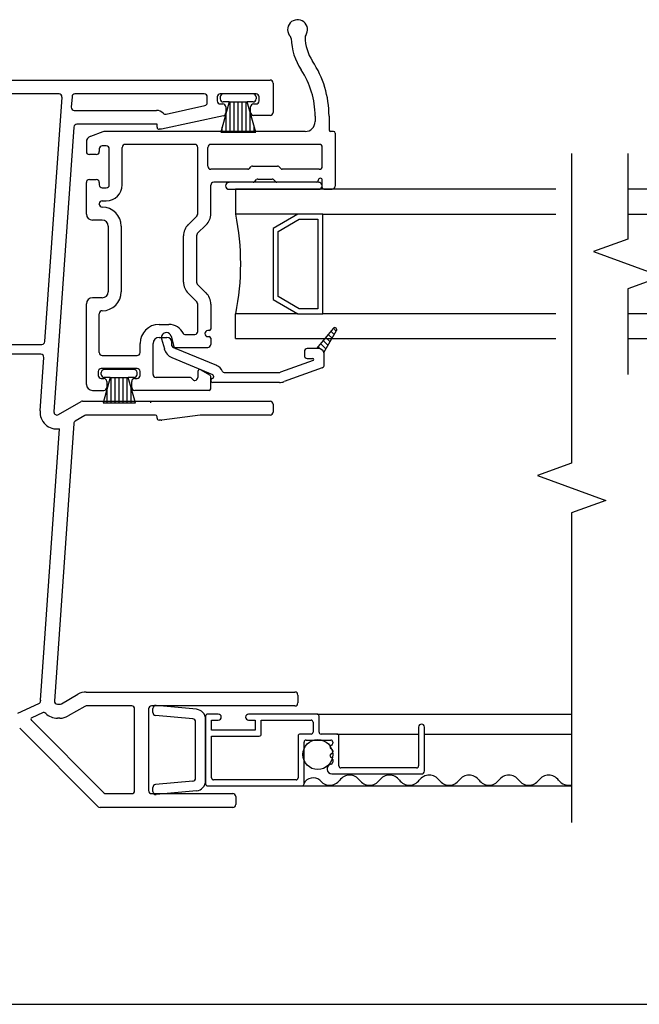
# Model space of a CAD drawing. Units: inches. Extents: x -23 to 201, y 96 to 186.
# Drawn here: x 52 to 55, y 104 to 109 of the extents above; entities that cross this region are included whole.
import ezdxf

# ---------------------------------------------------------------- set-up
doc = ezdxf.new("R2010")
doc.units = ezdxf.units.IN
doc.header["$MEASUREMENT"] = 0
doc.linetypes.add('PHANTOM', pattern=[2.5, 1.25, -0.25, 0.25, -0.25, 0.25, -0.25])
doc.layers.get('0').update_dxf_attribs({"color": 251})
for name, color, linetype in [('Breakline', 251, 'Continuous'), ('Frame', 251, 'Continuous'), ('Glass', 3, 'Continuous'), ('Sash', 5, 'Continuous'), ('Screen', 1, 'Continuous')]:
    doc.layers.add(name, color=color, linetype=linetype)
pattern_1 = [(45, (-52.30786, 7.366213), (0.0106066017, -0.0106066017), [])]

# ---------------------------------------------------------------- blocks, each defined once
blk = doc.blocks.new('Title block Model_L3-flat-1')
blk.add_line((0.4, 7.1686), (31.6, 7.1686))
blk = doc.blocks.new('JambDSAssemblyWithFlange')
at = {"layer": 'Sash', "linetype": 'Continuous'}
h = blk.add_hatch(dxfattribs=at)
h.set_pattern_fill('USER', color=5, scale=1000, angle=90, style=0)
h.set_pattern_definition([(135, (-48.5552, -76.22646), (-0.0141421356, -0.0141421356), [])])
h.paths.add_polyline_path([(2.5679, 1.5828), (2.6313, 1.6928, 0.131423), (2.6326, 1.6978, 0.414214), (2.6226, 1.7078, 0.222866), (2.6149, 1.7042), (2.5303, 1.6028), (2.5396, 1.6028, -0.317837)])
at = {"layer": 'Breakline', "linetype": 'Continuous'}
blk.add_lwpolyline([(3.812, 2.5828), (3.812, 1.028), (3.6403, 0.9655), (3.9837, 0.8405), (3.812, 0.778), (3.812, -0.7769)], dxfattribs=at)
at = {"layer": 'Frame'}
for p, q in [((0.9099, 2.951), (2.2974, 2.951)), ((2.3124, 2.936), (2.3124, 2.7887)), ((1.2374, 2.881), (0.222, 2.881)), ((1.3027, 2.867), (1.299, 2.8148)), ((1.9674, 2.881), (1.3176, 2.881)), ((2.0589, 2.881), (2.0474, 2.881)), ((2.2159, 2.881), (2.0589, 2.881)), ((2.2274, 2.881), (2.2159, 2.881)), ((1.1666, 1.638), (1.2524, 2.865)), ((1.7749, 2.7801), (1.9706, 2.8224)), ((1.9824, 2.8371), (1.9824, 2.866)), ((2.0324, 2.866), (2.0324, 2.846)), ((2.0474, 2.831), (2.0599, 2.831)), ((2.2149, 2.831), (2.2274, 2.831)), ((2.2424, 2.846), (2.2424, 2.866)), ((1.314, 2.7987), (1.7269, 2.7987)), ((2.0635, 2.7709), (1.753, 2.7037)), ((2.0749, 2.816), (2.0749, 2.7855)), ((2.1999, 2.7887), (2.1999, 2.816)), ((2.2974, 2.7737), (2.2149, 2.7737)), ((1.7304, 2.7287), (1.327, 2.7287)), ((1.7304, 2.7137), (1.7304, 2.7287)), ((1.3121, 2.7148), (1.2121, 1.2851)), ((1.753, 2.7037), (1.7404, 2.7037)), ((0.2725, 1.624), (1.1516, 1.624)), ((1.146, 1.574), (0.8016, 1.574)), ((1.1423, 1.29), (1.161, 1.558)), ((1.2345, 1.2711), (1.3482, 1.3367)), ((1.3557, 1.3387), (2.2974, 1.3387)), ((2.3124, 1.3237), (2.3124, 1.2837)), ((1.367, 1.2667), (1.3191, 1.2391)), ((1.722, 1.2687), (1.3745, 1.2687)), ((1.73, 1.2537), (1.73, 1.2607)), ((1.751, 1.2437), (1.74, 1.2437)), ((1.9469, 1.2687), (1.7541, 1.2441)), ((2.2974, 1.2687), (1.9469, 1.2687)), ((1.1447, -0.1616), (1.2396, 1.2)), ((1.3117, 1.2272), (1.2145, -0.1665)), ((1.2491, -0.1805), (1.332, -0.1326)), ((1.3745, -0.1213), (2.4224, -0.1213)), ((2.4374, -0.1363), (2.4374, -0.1763)), ((1.0308, -0.2282), (1.1359, -0.179)), ((1.2295, -0.1825), (1.2416, -0.1825)), ((1.367, -0.1933), (1.2841, -0.2411)), ((1.6024, -0.1913), (1.3745, -0.1913)), ((2.4224, -0.1913), (1.7024, -0.1913)), ((1.9283, -0.2081), (1.725, -0.1889)), ((1.1537, -0.2259), (1.1011, -0.2505)), ((1.6174, -0.6163), (1.6174, -0.2063)), ((1.6874, -0.2063), (1.6874, -0.6163)), ((1.7086, -0.2239), (1.7086, -0.2038)), ((1.91, -0.2566), (1.7222, -0.2389)), ((1.0988, -0.2634), (1.4623, -0.6269)), ((1.2416, -0.2525), (1.2295, -0.2525)), ((1.9236, -0.5532), (1.9236, -0.2715)), ((1.9736, -0.5669), (1.9736, -0.2579)), ((1.4333, -0.6969), (1.0398, -0.3034)), ((1.91, -0.5681), (1.7222, -0.5859)), ((1.4729, -0.6313), (1.6024, -0.6313)), ((1.7024, -0.6313), (2.1099, -0.6313)), ((1.7086, -0.6209), (1.7086, -0.6008)), ((1.9283, -0.6166), (1.725, -0.6358)), ((2.1249, -0.6463), (2.1249, -0.6863)), ((2.1099, -0.7013), (1.4439, -0.7013))]:
    blk.add_line(p, q, dxfattribs=at)
at = {"layer": 'Frame', "linetype": 'Continuous'}
for p, q in [((2.2124, 2.881), (2.0624, 2.881)), ((2.0474, 2.866), (2.0474, 2.856)), ((2.0924, 2.841), (2.0504, 2.689)), ((2.0924, 2.841), (2.0624, 2.841)), ((2.0924, 2.841), (2.1824, 2.841)), ((2.0974, 2.689), (2.0974, 2.841)), ((2.1174, 2.689), (2.1174, 2.841)), ((2.1374, 2.689), (2.1374, 2.841)), ((2.1574, 2.689), (2.1574, 2.841)), ((2.1774, 2.689), (2.1774, 2.841)), ((2.2254, 2.689), (2.1824, 2.841)), ((2.2124, 2.841), (2.1824, 2.841)), ((2.2274, 2.866), (2.2274, 2.856)), ((2.0774, 2.689), (2.0774, 2.7867)), ((2.1974, 2.689), (2.1974, 2.788)), ((2.0504, 2.689), (2.2254, 2.689)), ((2.0574, 2.689), (2.0574, 2.7143)), ((2.2174, 2.689), (2.2174, 2.7173))]:
    blk.add_line(p, q, dxfattribs=at)
at = {"layer": 'Frame'}
for centre, radius, start, end in [((2.2974, 2.936), 0.015, 0, 90), ((1.2374, 2.866), 0.015, 356, 90), ((1.3176, 2.866), 0.015, 90, 176), ((1.9674, 2.866), 0.015, 0, 90), ((2.0474, 2.866), 0.015, 90, 180), ((2.2274, 2.866), 0.015, 0, 90), ((1.9674, 2.8371), 0.015, 282.2051, 0), ((2.0474, 2.846), 0.015, 180, 270), ((2.0599, 2.816), 0.015, 0, 90), ((2.2149, 2.816), 0.015, 90, 180), ((2.2274, 2.846), 0.015, 270, 0), ((1.314, 2.8137), 0.015, 176, 270), ((1.7224, 2.7409), 0.058, 47.5221, 85.5802), ((1.7717, 2.7948), 0.015, 227.5221, 282.2051), ((2.0599, 2.7855), 0.015, 283.9603, 0), ((2.2149, 2.7887), 0.015, 180, 270), ((2.2974, 2.7887), 0.015, 270, 0), ((1.327, 2.7137), 0.015, 90, 176), ((1.7404, 2.7137), 0.01, 180, 270), ((1.1516, 1.639), 0.015, 270, 356), ((1.146, 1.559), 0.015, 356, 90), ((1.3557, 1.3237), 0.015, 90, 120), ((2.2974, 1.3237), 0.015, 0, 90), ((1.227, 1.2841), 0.085, 176, 278.4959), ((1.227, 1.2841), 0.015, 176, 300), ((1.3266, 1.2261), 0.015, 120, 176.0118), ((1.3745, 1.2537), 0.015, 90, 120), ((1.722, 1.2607), 0.008, 0, 90), ((1.74, 1.2537), 0.01, 180, 270), ((1.751, 1.2587), 0.015, 270, 281.6338), ((2.2974, 1.2837), 0.015, 270, 0), ((1.3745, -0.2063), 0.085, 90, 120), ((2.4224, -0.1363), 0.015, 0, 90), ((1.1295, -0.1654), 0.015, 295.1057, 358.819), ((1.2295, -0.1675), 0.085, 176.0118, 178.819), ((1.2295, -0.1675), 0.015, 176.0118, 270), ((1.2416, -0.1675), 0.015, 270, 300), ((1.3745, -0.2063), 0.015, 90, 120), ((1.6024, -0.2063), 0.015, 0, 90), ((1.7024, -0.2063), 0.015, 90, 180), ((1.7236, -0.2038), 0.015, 84.6107, 180), ((2.4224, -0.1763), 0.015, 270, 0), ((1.16, -0.2395), 0.015, 46.0301, 115.1057), ((1.2295, -0.1675), 0.085, 226.0301, 270), ((1.2416, -0.1675), 0.085, 270, 300), ((1.7236, -0.2239), 0.015, 180, 264.6107), ((1.9236, -0.2579), 0.05, 360, 84.6107), ((1.1045, -0.2578), 0.008, 115.1057, 225), ((1.9086, -0.2715), 0.015, 0, 84.6107), ((1.7236, -0.6008), 0.015, 95.3893, 180), ((1.9086, -0.5532), 0.015, 275.3893, 0), ((1.9236, -0.5669), 0.05, 275.3893, 0), ((1.4729, -0.6163), 0.015, 225, 270), ((1.6024, -0.6163), 0.015, 270, 0), ((1.7024, -0.6163), 0.015, 180, 270), ((1.7236, -0.6209), 0.015, 180, 275.3893), ((2.1099, -0.6463), 0.015, 0, 90), ((2.1099, -0.6863), 0.015, 270, 0), ((1.4439, -0.6863), 0.015, 225, 270)]:
    blk.add_arc(centre, radius, start, end, dxfattribs=at)
at = {"layer": 'Frame', "linetype": 'Continuous'}
for centre, start, end in [((2.0624, 2.866), 90, 180), ((2.2124, 2.866), 0, 90), ((2.0624, 2.856), 180, 270), ((2.2124, 2.856), 270, 0)]:
    blk.add_arc(centre, 0.015, start, end, dxfattribs=at)
at = {"layer": 'Glass', "color": 3}
for p, q in [((2.1248, 2.4028), (2.1248, 2.2778)), ((3.733, 2.4028), (2.1248, 2.4028)), ((2.4378, 2.2778), (2.1248, 2.2778)), ((2.4378, 2.2778), (2.3128, 2.2058)), ((2.5628, 2.2778), (2.4378, 2.2778)), ((2.5628, 1.7778), (2.5628, 2.2778)), ((2.5628, 2.2778), (3.733, 2.2778)), ((2.3378, 2.1908), (2.4438, 2.2528)), ((2.4438, 2.2528), (2.5378, 2.2528)), ((2.5378, 2.2528), (2.5378, 1.8028)), ((2.3128, 2.2058), (2.3128, 1.8498)), ((2.3378, 1.8648), (2.3378, 2.1908)), ((2.3128, 1.8498), (2.4378, 1.7778)), ((2.4438, 1.8028), (2.3378, 1.8648)), ((2.5378, 1.8028), (2.4438, 1.8028)), ((2.4378, 1.7778), (2.1248, 1.7778)), ((2.1248, 1.6528), (2.1248, 1.7778)), ((2.4378, 1.7778), (2.5628, 1.7778)), ((3.733, 1.7778), (2.5628, 1.7778)), ((2.1248, 1.6528), (3.733, 1.6528))]:
    blk.add_line(p, q, dxfattribs=at)
blk.add_arc((0.8878, 2.0278), 1.2625, 348.5788, 11.4212, dxfattribs=at)
at = {"layer": 'Sash', "color": 5, "linetype": 'Continuous'}
for p, q in [((2.5238, 2.7698), (2.5238, 2.7428)), ((2.5938, 2.7698), (2.5938, 2.7008)), ((1.4578, 2.6908), (1.3948, 2.6678)), ((2.4738, 2.6928), (1.4678, 2.6928)), ((2.6168, 2.6928), (2.6018, 2.6928)), ((2.6248, 2.6848), (2.6248, 2.4178)), ((1.3748, 2.6398), (1.3748, 2.5918)), ((1.4748, 2.6198), (1.4548, 2.6198)), ((1.9198, 2.6278), (1.5698, 2.6278)), ((2.5448, 2.6278), (1.9998, 2.6278)), ((1.4248, 2.5768), (1.3898, 2.5768)), ((1.4398, 2.6048), (1.4398, 2.5918)), ((1.4898, 2.4248), (1.4898, 2.6048)), ((1.5548, 2.4248), (1.5548, 2.6128)), ((1.9348, 2.2798), (1.9348, 2.6128)), ((1.9848, 2.5178), (1.9848, 2.6128)), ((2.5598, 2.5178), (2.5598, 2.6128)), ((2.1858, 2.5028), (1.9998, 2.5028)), ((2.1918, 2.5048), (2.2028, 2.5168)), ((2.2088, 2.5188), (2.3358, 2.5188)), ((2.3418, 2.5168), (2.3528, 2.5048)), ((2.5448, 2.5028), (2.3588, 2.5028)), ((1.3748, 2.2778), (1.3748, 2.4368)), ((1.3898, 2.4518), (1.4248, 2.4518)), ((1.4398, 2.4368), (1.4398, 2.4248)), ((1.9998, 2.2798), (1.9998, 2.4228)), ((2.2128, 2.4378), (2.0148, 2.4378)), ((2.5418, 2.4378), (2.0918, 2.4378)), ((2.2188, 2.4398), (2.2298, 2.4518)), ((2.2358, 2.4538), (2.3088, 2.4538)), ((2.3148, 2.4518), (2.3258, 2.4398)), ((2.5318, 2.4378), (2.3318, 2.4378)), ((2.5398, 2.4478), (2.5398, 2.4458)), ((2.5598, 2.4108), (2.5598, 2.4478)), ((1.4548, 2.4098), (1.4748, 2.4098)), ((2.0918, 2.4028), (2.5418, 2.4028)), ((1.4398, 2.3278), (1.4398, 2.3298)), ((1.4548, 2.3448), (1.4748, 2.3448)), ((1.4548, 2.2478), (1.4048, 2.2478)), ((1.8858, 2.2248), (1.9308, 2.2698)), ((1.4848, 2.2178), (1.4848, 1.8878)), ((1.5498, 2.2178), (1.5498, 1.8878)), ((1.9318, 2.1798), (1.9768, 2.2238)), ((1.8628, 1.9368), (1.8628, 2.1688)), ((1.9278, 2.1688), (1.9278, 1.9368)), ((1.8858, 1.8808), (1.9308, 1.8358)), ((1.9768, 1.8818), (1.9318, 1.9258)), ((1.4548, 1.8578), (1.4048, 1.8578)), ((1.3748, 1.4228), (1.3748, 1.8278)), ((1.9348, 1.6888), (1.9348, 1.8258)), ((1.9998, 1.8258), (1.9998, 1.7008)), ((1.4398, 1.5828), (1.4398, 1.7778)), ((1.7398, 1.7238), (1.7898, 1.7238)), ((1.9918, 1.6928), (1.9848, 1.6928)), ((2.6148, 1.7038), (2.5308, 1.6028)), ((2.5678, 1.5828), (2.6318, 1.6928)), ((1.7398, 1.6588), (1.7798, 1.6588)), ((1.7528, 1.6518), (1.7668, 1.6018)), ((1.8008, 1.6648), (1.8148, 1.6138)), ((1.8048, 1.6168), (1.8048, 1.6338)), ((1.8688, 1.6738), (1.9198, 1.6738)), ((1.9848, 1.6628), (1.9918, 1.6628)), ((1.9998, 1.6548), (1.9998, 1.6238)), ((1.6448, 1.5828), (1.6448, 1.6288)), ((1.7098, 1.4728), (1.7098, 1.6288)), ((1.8128, 1.6088), (1.9848, 1.6088)), ((1.8238, 1.6038), (2.0278, 1.5188)), ((2.4698, 1.5878), (2.4698, 1.5678)), ((2.5308, 1.6028), (2.4848, 1.6028)), ((2.5398, 1.6028), (2.5308, 1.6028)), ((1.4548, 1.5678), (1.6298, 1.5678)), ((1.8038, 1.5578), (2.0088, 1.4728)), ((2.5138, 1.5428), (2.3508, 1.4838)), ((2.4848, 1.5528), (2.5118, 1.5528)), ((2.5698, 1.5208), (2.5698, 1.5728)), ((1.4348, 1.4878), (1.4348, 1.4678)), ((1.6298, 1.5028), (1.4498, 1.5028)), ((1.6148, 1.4978), (1.4648, 1.4978)), ((1.6448, 1.4678), (1.6448, 1.4878)), ((1.9348, 1.4878), (1.9348, 1.4578)), ((1.9498, 1.4968), (1.9928, 1.4718)), ((2.5598, 1.5068), (2.3678, 1.4368)), ((1.4498, 1.4728), (1.4498, 1.4828)), ((1.4498, 1.4528), (1.4628, 1.4528)), ((1.4948, 1.4578), (1.4598, 1.3308)), ((1.4948, 1.4578), (1.4648, 1.4578)), ((1.4778, 1.4378), (1.4778, 1.4078)), ((1.4948, 1.4578), (1.5848, 1.4578)), ((1.4998, 1.3304), (1.4998, 1.4578)), ((1.5198, 1.3304), (1.5198, 1.4578)), ((1.5398, 1.3304), (1.5398, 1.4578)), ((1.5598, 1.3304), (1.5598, 1.4578)), ((1.5798, 1.3304), (1.5798, 1.4578)), ((1.6148, 1.4578), (1.5848, 1.4578)), ((1.6218, 1.3308), (1.5848, 1.4578)), ((1.6028, 1.4078), (1.6028, 1.4378)), ((1.6178, 1.4528), (1.6298, 1.4528)), ((1.6298, 1.4728), (1.6298, 1.4828)), ((1.8938, 1.4578), (1.7248, 1.4578)), ((1.9998, 1.4008), (1.9998, 1.4588)), ((2.0138, 1.4648), (2.0138, 1.4598)), ((2.0668, 1.4828), (2.3448, 1.4828)), ((1.4048, 1.3928), (1.4628, 1.3928)), ((1.4798, 1.3304), (1.4798, 1.4031)), ((1.5998, 1.3304), (1.5998, 1.4055)), ((1.9918, 1.3928), (1.6178, 1.3928)), ((2.3448, 1.4328), (2.0098, 1.4328)), ((1.6987, 1.3304), (1.6987, 1.3369)), ((1.4598, 1.3308), (1.6218, 1.3308)), ((1.5387, 1.3304), (1.5387, 1.3314))]:
    blk.add_line(p, q, dxfattribs=at)
at = {"layer": 'Sash', "color": 5}
blk.add_line((2.5678, 2.4028), (2.6098, 2.4028), dxfattribs=at)
at = {"layer": 'Sash', "color": 5, "linetype": 'Continuous'}
for centre, radius, start, end in [((2.4358, 3.2038), 0.05, 324.7226, 223.9123), ((2.3888, 3.1588), 0.015, 1.5272, 43.9123), ((2.4888, 3.1668), 0.015, 144.7226, 180.2386), ((2.6938, 3.1678), 0.22, 180.2386, 213.4788), ((2.7038, 3.1678), 0.3, 181.5272, 213.4788), ((2.0938, 2.7698), 0.5, 0, 33.4788), ((2.1038, 2.7698), 0.42, 0, 33.4788), ((2.4738, 2.7428), 0.05, 270, 0), ((1.4678, 2.6628), 0.03, 90, 110), ((2.6018, 2.7008), 0.008, 180, 270), ((2.6168, 2.6848), 0.008, 0, 90), ((1.4048, 2.6398), 0.03, 110, 180), ((1.4548, 2.6048), 0.015, 90, 180), ((1.4748, 2.6048), 0.015, 0, 90), ((1.5698, 2.6128), 0.015, 90, 180), ((1.9198, 2.6128), 0.015, 0, 90), ((1.9998, 2.6128), 0.015, 90, 180), ((2.5448, 2.6128), 0.015, 0, 90), ((1.3898, 2.5918), 0.015, 180, 270), ((1.4248, 2.5918), 0.015, 270, 0), ((1.9998, 2.5178), 0.015, 180, 270), ((2.1858, 2.5108), 0.008, 270, 315), ((2.2088, 2.5108), 0.008, 90, 135), ((2.3358, 2.5108), 0.008, 45, 90), ((2.3588, 2.5108), 0.008, 225, 270), ((2.5448, 2.5178), 0.015, 270, 0), ((1.3898, 2.4368), 0.015, 90, 180), ((1.4248, 2.4368), 0.015, 0, 90), ((1.4548, 2.4248), 0.015, 180, 270), ((1.4748, 2.4248), 0.08, 270, 0), ((1.4748, 2.4248), 0.015, 270, 0), ((2.0148, 2.4228), 0.015, 90, 180), ((2.0918, 2.4198), 0.0175, 90, 270), ((2.2128, 2.4458), 0.008, 270, 315), ((2.2358, 2.4458), 0.008, 90, 135), ((2.3088, 2.4458), 0.008, 45, 90), ((2.3318, 2.4458), 0.008, 225, 270), ((2.5318, 2.4458), 0.008, 270, 0), ((2.5498, 2.4478), 0.01, 0, 180), ((2.5418, 2.4198), 0.0175, 270, 90), ((2.5678, 2.4108), 0.008, 180, 270), ((2.6098, 2.4178), 0.015, 270, 0), ((1.4548, 2.3298), 0.015, 90, 180), ((1.4548, 2.3278), 0.015, 180, 270), ((1.4048, 2.2778), 0.03, 180, 270), ((1.4548, 2.2178), 0.095, 0, 90), ((1.9198, 2.2798), 0.015, 315, 0), ((1.9198, 2.2798), 0.08, 315, 0), ((1.4548, 2.2178), 0.03, 0, 90), ((1.9428, 2.1688), 0.08, 135, 180), ((1.9428, 2.1688), 0.015, 135, 180), ((1.9428, 1.9368), 0.08, 180, 225), ((1.9428, 1.9368), 0.015, 180, 225), ((1.4548, 1.8878), 0.03, 270, 0), ((1.4548, 1.8878), 0.095, 270, 0), ((1.9198, 1.8258), 0.08, 0, 45), ((1.4048, 1.8278), 0.03, 90, 180), ((1.9198, 1.8258), 0.015, 0, 45), ((1.4548, 1.7778), 0.015, 90, 180), ((1.7398, 1.6288), 0.095, 90, 180), ((1.7768, 1.6578), 0.025, 90.0778, 195), ((1.7768, 1.6578), 0.025, 15, 90.0778), ((1.7898, 1.6438), 0.08, 25.583, 90), ((1.9198, 1.6888), 0.015, 270, 0), ((1.9848, 1.6778), 0.015, 90, 270), ((1.9918, 1.7008), 0.008, 270, 0), ((2.6228, 1.6978), 0.01, 90, 140.2558), ((2.6228, 1.6978), 0.01, 0, 90), ((2.6228, 1.6978), 0.01, 330.0518, 0), ((1.7398, 1.6288), 0.03, 90, 180), ((1.7798, 1.6338), 0.025, 0, 90), ((1.8688, 1.6818), 0.008, 205.583, 270), ((1.9918, 1.6548), 0.008, 0, 90), ((1.4548, 1.5828), 0.015, 180, 270), ((1.6298, 1.5828), 0.015, 270, 0), ((1.8288, 1.6178), 0.065, 195, 247.3042), ((1.8128, 1.6168), 0.008, 180, 270), ((1.8288, 1.6178), 0.015, 195, 247.3042), ((1.9848, 1.6238), 0.015, 270, 0), ((2.4848, 1.5878), 0.015, 90, 180), ((2.5398, 1.5728), 0.03, 19.4712, 90), ((2.5398, 1.5728), 0.03, 0, 19.4712), ((2.4848, 1.5678), 0.015, 180, 270), ((2.5118, 1.5478), 0.005, 290, 90), ((1.4498, 1.4878), 0.015, 90, 180), ((1.4648, 1.4828), 0.015, 90, 180), ((1.6148, 1.4828), 0.015, 0, 90), ((1.6298, 1.4878), 0.015, 0, 90), ((1.9448, 1.4878), 0.01, 60, 180), ((2.0058, 1.4648), 0.058, 22.7797, 67.3042), ((2.0668, 1.4908), 0.008, 202.7797, 270), ((2.3448, 1.4978), 0.015, 270, 290), ((2.5548, 1.5208), 0.015, 290, 0), ((1.4498, 1.4678), 0.015, 180, 270), ((1.4648, 1.4728), 0.015, 180, 270), ((1.4628, 1.4378), 0.015, 0, 90), ((1.6178, 1.4378), 0.015, 90, 180), ((1.6148, 1.4728), 0.015, 270, 0), ((1.6298, 1.4678), 0.015, 270, 0), ((1.7248, 1.4728), 0.015, 180, 270), ((1.8938, 1.4428), 0.015, 30, 90), ((1.9198, 1.4578), 0.015, 210, 270), ((1.9198, 1.4578), 0.015, 270, 0), ((1.9848, 1.4588), 0.015, 0, 60), ((2.0098, 1.4428), 0.01, 102.8396, 180), ((2.0098, 1.4428), 0.01, 180, 270), ((2.0058, 1.4598), 0.008, 282.8396, 0), ((2.0058, 1.4648), 0.008, 0, 67.3042), ((2.3448, 1.4978), 0.065, 270, 290), ((1.4048, 1.4228), 0.03, 180, 270), ((1.4628, 1.4078), 0.015, 270, 0), ((1.6178, 1.4078), 0.015, 180, 270), ((1.9918, 1.4008), 0.008, 270, 0)]:
    blk.add_arc(centre, radius, start, end, dxfattribs=at)
at = {"layer": 'Screen'}
for p, q in [((1.9736, -0.2424), (1.9736, -0.5824)), ((2.0376, -0.2324), (1.9836, -0.2324)), ((2.5336, -0.2324), (2.1896, -0.2324)), ((2.5336, -0.2324), (3.812, -0.2324)), ((2.5436, -0.3224), (2.5436, -0.2424)), ((2.0036, -0.3124), (2.0036, -0.2624)), ((2.0036, -0.2624), (2.0376, -0.2624)), ((2.1896, -0.2624), (2.2236, -0.2624)), ((2.2236, -0.2624), (2.2236, -0.3124)), ((2.2536, -0.3324), (2.2536, -0.2624)), ((2.2536, -0.2624), (2.5036, -0.2624)), ((2.5136, -0.2724), (2.5136, -0.3224)), ((2.2236, -0.3124), (2.0036, -0.3124)), ((2.0036, -0.5524), (2.0036, -0.3424)), ((2.0036, -0.3424), (2.2436, -0.3424)), ((2.4386, -0.3424), (2.4386, -0.5524)), ((2.5036, -0.3324), (2.4486, -0.3324)), ((2.6336, -0.3324), (2.5536, -0.3324)), ((2.6336, -0.3324), (3.0436, -0.3324)), ((2.6436, -0.4924), (2.6436, -0.3424)), ((3.0436, -0.2974), (3.0436, -0.4924)), ((3.0736, -0.5174), (3.0736, -0.2974)), ((3.0736, -0.3324), (3.812, -0.3324)), ((2.4686, -0.5824), (2.4686, -0.3724)), ((2.4786, -0.3624), (2.6026, -0.3624)), ((2.6126, -0.3724), (2.6126, -0.3785)), ((2.6126, -0.4167), (2.6126, -0.4214)), ((2.6126, -0.4595), (2.6126, -0.4729)), ((2.6086, -0.5324), (3.0586, -0.5324)), ((3.0336, -0.5024), (2.6536, -0.5024)), ((1.9836, -0.5924), (2.4586, -0.5924)), ((2.4286, -0.5624), (2.0136, -0.5624)), ((2.4586, -0.5924), (2.5216, -0.5924)), ((2.5216, -0.5924), (3.812, -0.5924))]:
    blk.add_line(p, q, dxfattribs=at)
blk.add_circle((2.5374, -0.4353), 0.0752, dxfattribs=at)
for centre, radius, start, end in [((1.9836, -0.2424), 0.01, 90, 180), ((2.0376, -0.2474), 0.015, 270, 90), ((2.1896, -0.2474), 0.015, 90, 270), ((2.5336, -0.2424), 0.01, 360, 90), ((2.5036, -0.2724), 0.01, 0, 90), ((3.0586, -0.2974), 0.015, 0, 180), ((2.2436, -0.3324), 0.01, 270, 360), ((2.4486, -0.3424), 0.01, 90, 180), ((2.5036, -0.3224), 0.01, 270, 0), ((2.5536, -0.3224), 0.01, 180, 270), ((2.6336, -0.3424), 0.01, 0, 90), ((2.4786, -0.3724), 0.01, 90, 180), ((2.6086, -0.3976), 0.01, 107.4576, 252.5424), ((2.6026, -0.3724), 0.01, 0, 90), ((2.6026, -0.3785), 0.01, 287.4576, 360), ((2.6086, -0.4405), 0.01, 107.4576, 252.5424), ((2.6026, -0.4167), 0.01, 360, 72.5424), ((2.6026, -0.4214), 0.01, 287.4576, 0), ((2.6086, -0.5074), 0.025, 99.8709, 270), ((2.6026, -0.4729), 0.01, 279.8709, 0), ((2.6026, -0.4595), 0.01, 360, 72.5424), ((2.6536, -0.4924), 0.01, 180, 270), ((3.0336, -0.4924), 0.01, 270, 360), ((2.6973, -0.6014), 0.0625, 36.8699, 143.1301), ((2.8973, -0.6014), 0.0625, 36.8699, 143.1301), ((3.0973, -0.6014), 0.0625, 36.8699, 143.1301), ((3.0586, -0.5174), 0.015, 270, 0), ((3.2973, -0.6014), 0.0625, 36.8699, 143.1301), ((3.4973, -0.6014), 0.0625, 36.8699, 143.1301), ((3.6973, -0.6014), 0.0625, 36.8699, 143.1301), ((1.9836, -0.5824), 0.01, 180, 270), ((2.0136, -0.5524), 0.01, 180, 270), ((2.4286, -0.5524), 0.01, 270, 0), ((2.4586, -0.5824), 0.01, 270, 360), ((2.5143, -0.6024), 0.0505, 48.6069, 154.8671), ((2.5973, -0.5264), 0.0625, 216.8699, 323.1301), ((2.7973, -0.5264), 0.0625, 216.8699, 323.1301), ((2.9973, -0.5264), 0.0625, 216.8699, 323.1301), ((3.1973, -0.5264), 0.0625, 216.8699, 323.1301), ((3.3973, -0.5264), 0.0625, 216.8699, 323.1301), ((3.5973, -0.5264), 0.0625, 216.8699, 323.1301), ((3.7973, -0.5264), 0.0625, 216.8699, 283.5677)]:
    blk.add_arc(centre, radius, start, end, dxfattribs=at)
blk = doc.blocks.new('MeetingStileDSAssembly')
at = {"layer": 'Sash', "linetype": 'Continuous'}
h = blk.add_hatch(dxfattribs=at)
h.set_pattern_fill('USER', color=5, style=0)
h.set_pattern_definition(pattern_1)
edge = h.paths.add_edge_path()
edge.add_arc((4.9091, 1.5938), 0.03, 180, 260.5318)
edge.add_arc((4.9111, 1.6038), 0.0301, 175.9894, 258.8745)
edge.add_arc((4.9091, 1.5938), 0.03, 156.5559, 180)
h = blk.add_hatch(dxfattribs=at)
h.set_pattern_fill('USER', color=5, style=0)
h.set_pattern_definition(pattern_1)
edge = h.paths.add_edge_path()
edge.add_arc((5.0811, 1.3488), 0.0251, 180, 270)
edge.add_arc((5.0811, 1.3488), 0.0251, 100, 180)
edge.add_arc((5.0861, 1.3548), 0.0206, 100, 270)
edge.add_arc((5.4201, 1.3438), 0.01, 270, 360)
edge.add_arc((5.4401, 1.3838), 0.01, 90, 180)
edge.add_arc((5.4251, 1.3388), 0.015, 270, 360)
at = {"layer": 'Breakline', "linetype": 'Continuous'}
for points in [[(4.0943, 2.5828), (4.0943, 2.1528), (3.9225, 2.0903), (4.266, 1.9653), (4.0943, 1.9028), (4.0943, 1.4728)], [(6.7807, 1.1259), (6.7807, 0.6959), (6.609, 0.6334), (6.9525, 0.5084), (6.7807, 0.4459), (6.7807, 0.0159)]]:
    blk.add_lwpolyline(points, dxfattribs=at)
at = {"layer": 'Glass', "color": 3}
for p, q in [((5.3133, 2.4028), (4.0943, 2.4028)), ((5.3133, 2.4028), (5.3133, 2.2778)), ((4.0943, 2.2778), (4.8753, 2.2778)), ((4.8753, 2.2778), (4.8753, 1.7778)), ((5.0003, 2.2778), (4.8753, 2.2778)), ((5.1253, 2.2058), (5.0003, 2.2778)), ((5.3133, 2.2778), (5.0003, 2.2778)), ((4.9003, 2.2528), (4.9933, 2.2528)), ((4.9003, 1.8028), (4.9003, 2.2528)), ((4.9933, 2.2528), (5.1003, 2.1908)), ((5.1003, 2.1908), (5.1003, 1.8648)), ((5.1253, 1.8498), (5.1253, 2.2058)), ((5.1003, 1.8648), (4.9933, 1.8028)), ((5.0003, 1.7778), (5.1253, 1.8498)), ((4.9933, 1.8028), (4.9003, 1.8028)), ((4.8753, 1.7778), (4.0943, 1.7778)), ((4.8753, 1.7778), (5.0003, 1.7778)), ((5.3133, 1.7778), (5.0003, 1.7778)), ((5.3133, 1.7778), (5.3133, 1.6528)), ((4.0943, 1.6528), (5.3133, 1.6528))]:
    blk.add_line(p, q, dxfattribs=at)
at = {"layer": 'Glass', "color": 3, "linetype": 'Continuous'}
for p, q in [((5.5612, 0.8209), (5.5612, 0.9459)), ((5.5612, 0.9459), (6.7807, 0.9459)), ((6.7807, 0.9459), (5.5622, 0.9459)), ((5.5622, 0.9459), (5.5622, 0.8209)), ((5.5612, 0.8209), (5.8742, 0.8209)), ((5.8752, 0.8209), (5.5622, 0.8209)), ((5.7492, 0.7489), (5.8742, 0.8209)), ((5.8752, 0.8209), (5.7502, 0.7489)), ((5.8812, 0.7959), (5.7742, 0.7339)), ((5.7752, 0.7339), (5.8812, 0.7959)), ((5.8742, 0.8209), (5.9992, 0.8209)), ((6.0002, 0.8209), (5.8752, 0.8209)), ((5.9742, 0.7959), (5.8812, 0.7959)), ((5.8812, 0.7959), (5.9752, 0.7959)), ((5.9742, 0.3459), (5.9742, 0.7959)), ((5.9752, 0.7959), (5.9752, 0.3459)), ((6.7807, 0.8209), (5.9992, 0.8209)), ((5.9992, 0.8209), (5.9992, 0.3209)), ((6.0002, 0.8209), (6.7807, 0.8209)), ((6.0002, 0.3209), (6.0002, 0.8209)), ((5.7492, 0.3929), (5.7492, 0.7489)), ((5.7502, 0.7489), (5.7502, 0.3929)), ((5.7742, 0.7339), (5.7742, 0.4079)), ((5.7752, 0.4079), (5.7752, 0.7339)), ((5.7742, 0.4079), (5.8812, 0.3459)), ((5.8812, 0.3459), (5.7752, 0.4079)), ((5.8742, 0.3209), (5.7492, 0.3929)), ((5.7502, 0.3929), (5.8752, 0.3209)), ((5.5612, 0.3209), (5.5612, 0.1959)), ((5.5612, 0.3209), (5.8742, 0.3209)), ((5.5622, 0.1959), (5.5622, 0.3209)), ((5.8752, 0.3209), (5.5622, 0.3209)), ((5.9992, 0.3209), (5.8742, 0.3209)), ((5.8752, 0.3209), (6.0002, 0.3209)), ((5.8812, 0.3459), (5.9742, 0.3459)), ((5.9752, 0.3459), (5.8812, 0.3459)), ((6.7807, 0.3209), (6.0002, 0.3209)), ((5.5622, 0.1959), (6.7807, 0.1959))]:
    blk.add_line(p, q, dxfattribs=at)
at = {"layer": 'Glass', "color": 3}
blk.add_arc((6.5503, 2.0278), 1.2625, 168.5788, 191.4212, dxfattribs=at)
at = {"layer": 'Glass', "color": 3, "linetype": 'Continuous'}
blk.add_arc((4.3252, 0.5709), 1.2625, 348.5788, 11.4212, dxfattribs=at)
at = {"layer": 'Sash', "color": 5, "linetype": 'Continuous'}
for p, q in [((4.8123, 2.4178), (4.8123, 2.6778)), ((6.0323, 2.6928), (4.8273, 2.6928)), ((4.8923, 2.6278), (5.1248, 2.6278)), ((5.4373, 2.6278), (5.2048, 2.6278)), ((5.5373, 2.6278), (5.5173, 2.6278)), ((5.9823, 2.6278), (5.5373, 2.6278)), ((6.0623, 2.6628), (6.0623, 1.4228)), ((4.8773, 2.6128), (4.8773, 2.5178)), ((5.1398, 2.6128), (5.1398, 2.5178)), ((5.1898, 2.5178), (5.1898, 2.6128)), ((5.4523, 2.6128), (5.4523, 2.5178)), ((5.5023, 2.6128), (5.5023, 2.2801)), ((5.9973, 2.6128), (5.9973, 1.9088)), ((4.8923, 2.5028), (5.1248, 2.5028)), ((5.4373, 2.5028), (5.2048, 2.5028)), ((4.8773, 2.4478), (4.8773, 2.4108)), ((4.8873, 2.4578), (4.8873, 2.4578)), ((4.8973, 2.4458), (4.8973, 2.4478)), ((5.4223, 2.4378), (4.9053, 2.4378)), ((5.3723, 2.4378), (4.9223, 2.4378)), ((5.4373, 2.4228), (5.4373, 2.2801)), ((4.9223, 2.4028), (5.3723, 2.4028)), ((5.5066, 2.2695), (5.5508, 2.2253)), ((5.4607, 2.2235), (5.5049, 2.1793)), ((5.5093, 1.9369), (5.5093, 2.1687)), ((5.5743, 2.1687), (5.5743, 1.9369)), ((5.5049, 1.9263), (5.4607, 1.8821)), ((5.5066, 1.8361), (5.5508, 1.8803)), ((5.8992, 1.8858), (5.8992, 1.8518)), ((5.9823, 1.8938), (5.9072, 1.8938)), ((5.9072, 1.8438), (5.9823, 1.8438)), ((5.4373, 1.7008), (5.4373, 1.8255)), ((5.5023, 1.8255), (5.5023, 1.6888)), ((5.9973, 1.7888), (5.9973, 1.8288)), ((4.7981, 1.7318), (4.9361, 1.6198)), ((5.8992, 1.7658), (5.8992, 1.7318)), ((5.9823, 1.7738), (5.9072, 1.7738)), ((4.8811, 1.6058), (4.7841, 1.7178)), ((4.788, 1.7134), (4.8028, 1.7282)), ((4.7978, 1.702), (4.8145, 1.7187)), ((4.8077, 1.6907), (4.8262, 1.7091)), ((4.8175, 1.6793), (4.8378, 1.6996)), ((4.8273, 1.6679), (4.8495, 1.6901)), ((4.8372, 1.6565), (4.8612, 1.6806)), ((5.4523, 1.6928), (5.4453, 1.6928)), ((5.6473, 1.7238), (5.6973, 1.7238)), ((5.9072, 1.7238), (5.9823, 1.7238)), ((5.9973, 1.7088), (5.9973, 1.5828)), ((4.847, 1.6452), (4.8729, 1.6711)), ((4.8569, 1.6338), (4.8846, 1.6616)), ((4.8667, 1.6224), (4.8963, 1.652)), ((4.8765, 1.611), (4.908, 1.6425)), ((4.9105, 1.6238), (4.9197, 1.633)), ((5.4373, 1.6238), (5.4373, 1.6548)), ((5.4453, 1.6628), (5.4523, 1.6628)), ((5.5173, 1.6738), (5.5679, 1.6738)), ((5.6221, 1.6318), (5.6091, 1.6018)), ((5.6323, 1.6338), (5.6323, 1.6168)), ((5.6573, 1.6588), (5.6973, 1.6588)), ((4.9131, 1.6238), (4.9361, 1.6198)), ((4.9288, 1.6209), (4.9314, 1.6235)), ((4.9361, 1.6198), (5.4371, 1.5358)), ((5.6001, 1.5938), (5.4441, 1.5368)), ((5.4523, 1.6088), (5.6243, 1.6088)), ((5.6771, 1.6078), (5.6541, 1.5538)), ((5.7273, 1.6288), (5.7273, 1.4728)), ((5.7923, 1.6288), (5.7923, 1.5828)), ((4.9041, 1.5638), (5.1201, 1.5278)), ((4.9051, 1.5738), (5.0971, 1.5418)), ((5.0971, 1.5418), (5.1201, 1.5278)), ((5.6461, 1.5458), (5.5731, 1.5198)), ((5.8073, 1.5678), (5.9823, 1.5678)), ((5.1201, 1.5278), (5.3581, 1.4878)), ((5.5101, 1.4968), (5.4441, 1.4728)), ((5.4448, 1.4721), (5.4873, 1.4967)), ((5.5023, 1.4578), (5.5023, 1.488)), ((5.5211, 1.4888), (5.5201, 1.4798)), ((5.5341, 1.4738), (5.5691, 1.5168)), ((5.7923, 1.4878), (5.7923, 1.4678)), ((5.9873, 1.5028), (5.8073, 1.5028)), ((5.9723, 1.4978), (5.8223, 1.4978)), ((6.0023, 1.4678), (6.0023, 1.4878)), ((4.827, 1.433), (5.1386, 1.4384)), ((5.3701, 1.4088), (5.3701, 1.4738)), ((5.4373, 1.4592), (5.4373, 1.4008)), ((5.4401, 1.3938), (5.4401, 1.4678)), ((5.7123, 1.4578), (5.5432, 1.4578)), ((5.8073, 1.4828), (5.8073, 1.4728)), ((5.8073, 1.4528), (5.8198, 1.4528)), ((5.8523, 1.4578), (5.8103, 1.3058)), ((5.8523, 1.4578), (5.8223, 1.4578)), ((5.8348, 1.4378), (5.8348, 1.4078)), ((5.8523, 1.4578), (5.9423, 1.4578)), ((5.8573, 1.3062), (5.8573, 1.4578)), ((5.8773, 1.3062), (5.8773, 1.4578)), ((5.8973, 1.3062), (5.8973, 1.4578)), ((5.9173, 1.3062), (5.9173, 1.4578)), ((5.9373, 1.3062), (5.9373, 1.4578)), ((5.9723, 1.4578), (5.9423, 1.4578)), ((5.9853, 1.3058), (5.9423, 1.4578)), ((5.9598, 1.4078), (5.9598, 1.4378)), ((5.9748, 1.4528), (5.9873, 1.4528)), ((5.9873, 1.4828), (5.9873, 1.4728)), ((4.8122, 0.9934), (4.8122, 1.418)), ((5.0831, 1.3748), (5.1891, 1.3938)), ((5.1494, 1.3895), (5.1519, 1.3918)), ((5.1921, 1.3938), (5.3551, 1.3938)), ((5.4401, 1.3938), (5.4401, 1.3388)), ((5.8198, 1.3928), (5.4453, 1.3928)), ((5.8373, 1.3062), (5.8373, 1.4033)), ((5.9573, 1.3062), (5.9573, 1.404)), ((5.9748, 1.3928), (6.0323, 1.3928)), ((4.8763, 1.3391), (4.8763, 1.2509)), ((4.891, 1.3541), (4.8992, 1.3542)), ((4.9016, 1.3544), (5.1206, 1.3763)), ((5.0761, 1.3738), (5.0831, 1.3748)), ((5.4301, 1.3838), (5.4301, 1.3438)), ((5.4251, 1.3238), (5.0811, 1.3238)), ((5.4201, 1.3338), (5.0861, 1.3338)), ((5.8103, 1.3058), (5.9853, 1.3058)), ((5.8173, 1.3062), (5.8173, 1.3319)), ((5.9773, 1.3062), (5.9773, 1.3335)), ((4.8913, 1.2359), (6.0472, 1.2359)), ((6.0622, 0.9609), (6.0622, 1.2209)), ((4.8772, 1.1559), (4.8772, 0.8709)), ((4.8922, 1.1709), (5.3372, 1.1709)), ((5.3372, 1.1709), (5.3572, 1.1709)), ((5.3722, 1.1559), (5.3722, 0.8232)), ((5.4222, 1.1559), (5.4222, 1.0609)), ((5.4372, 1.1709), (5.6697, 1.1709)), ((5.6847, 1.0609), (5.6847, 1.1559)), ((5.7347, 1.1559), (5.7347, 1.0609)), ((5.9822, 1.1709), (5.7497, 1.1709)), ((5.9972, 1.1559), (5.9972, 1.0609)), ((5.4372, 1.0459), (5.6697, 1.0459)), ((5.9822, 1.0459), (5.7497, 1.0459)), ((4.8122, 0.9934), (4.8122, 0.8209)), ((5.9772, 0.9889), (5.9772, 0.9909)), ((5.9872, 1.0009), (5.9872, 1.0009)), ((5.9972, 0.9909), (5.9972, 0.9539)), ((5.4372, 0.9659), (5.4372, 0.8232)), ((5.4522, 0.9809), (5.9692, 0.9809)), ((5.5022, 0.9809), (5.9522, 0.9809)), ((5.9522, 0.9459), (5.5022, 0.9459)), ((4.8422, 0.7909), (4.8922, 0.7909)), ((5.3679, 0.8126), (5.3237, 0.7684)), ((4.9222, 0.4309), (4.9222, 0.7609)), ((4.9872, 0.7609), (4.9872, 0.4309)), ((5.4138, 0.7666), (5.3696, 0.7224)), ((5.3002, 0.7118), (5.3002, 0.48)), ((5.3652, 0.48), (5.3652, 0.7118)), ((5.3696, 0.4694), (5.4138, 0.4252)), ((4.8422, 0.4009), (4.8922, 0.4009)), ((5.3679, 0.3792), (5.3237, 0.4234)), ((4.8122, 0.3709), (4.8122, 0.3351)), ((5.3722, 0.3686), (5.3722, 0.2319)), ((5.4372, 0.2439), (5.4372, 0.3686)), ((4.8122, 0.3351), (4.8122, -0.0341)), ((4.8772, 0.3209), (4.8772, 0.2701)), ((4.8772, 0.2701), (4.8772, 0.1259)), ((5.2272, 0.2669), (5.1772, 0.2669)), ((5.2172, 0.2019), (5.1772, 0.2019)), ((5.3572, 0.2169), (5.3066, 0.2169)), ((5.4222, 0.2359), (5.4292, 0.2359)), ((5.4292, 0.2059), (5.4222, 0.2059)), ((5.4372, 0.1669), (5.4372, 0.1979)), ((6.0522, 0.2229), (5.9682, 0.1219)), ((6.0052, 0.1019), (6.0692, 0.2119)), ((6.0525, 0.1836), (6.0344, 0.2017)), ((6.0628, 0.2015), (6.0473, 0.2171)), ((5.0822, 0.1719), (5.0822, 0.1259)), ((5.1472, 0.1719), (5.1472, 0.0159)), ((5.1902, 0.1709), (5.2042, 0.1209)), ((5.2382, 0.1839), (5.2522, 0.1329)), ((5.2422, 0.1769), (5.2422, 0.1599)), ((5.4222, 0.1519), (5.2502, 0.1519)), ((6.0215, 0.1297), (5.9958, 0.1554)), ((6.0318, 0.1477), (6.0087, 0.1708)), ((6.0421, 0.1656), (6.0215, 0.1862)), ((5.0672, 0.1109), (4.8922, 0.1109)), ((5.2612, 0.1229), (5.4652, 0.0379)), ((5.9072, 0.1069), (5.9072, 0.0869)), ((5.9682, 0.1219), (5.9222, 0.1219)), ((5.9772, 0.1219), (5.9682, 0.1219)), ((5.9728, 0.1219), (5.9701, 0.1246)), ((6.0111, 0.1118), (5.9829, 0.14)), ((5.2412, 0.0769), (5.4462, -0.0081)), ((5.9512, 0.0619), (5.7882, 0.0029)), ((5.9222, 0.0719), (5.9492, 0.0719)), ((6.0072, 0.0399), (6.0072, 0.0919)), ((4.8722, 0.0109), (4.8722, 0.0309)), ((4.8872, 0.0459), (5.0672, 0.0459)), ((4.8872, 0.0309), (4.8872, 0.0209)), ((4.8892, -0.1461), (4.9322, 0.0059)), ((4.9022, 0.0459), (5.0522, 0.0459)), ((4.9022, 0.0059), (4.9322, 0.0059)), ((5.0222, 0.0059), (4.9322, 0.0059)), ((4.9372, -0.1461), (4.9372, 0.0059)), ((4.9572, -0.1461), (4.9572, 0.0059)), ((4.9772, -0.1461), (4.9772, 0.0059)), ((4.9972, -0.1461), (4.9972, 0.0059)), ((5.0172, -0.1461), (5.0172, 0.0059)), ((5.0222, 0.0059), (5.0642, -0.1461)), ((5.0222, 0.0059), (5.0522, 0.0059)), ((5.0672, 0.0309), (5.0672, 0.0209)), ((5.0822, 0.0309), (5.0822, 0.0109)), ((5.1622, 0.0009), (5.3313, 0.0009)), ((5.3722, 0.0009), (5.3722, 0.0311)), ((5.4297, 0.0152), (5.3872, 0.0398)), ((5.4372, 0.0022), (5.4372, -0.0561)), ((5.5042, 0.0019), (5.7822, 0.0019)), ((5.9972, 0.0259), (5.8052, -0.0441)), ((4.8997, -0.0041), (4.8872, -0.0041)), ((4.9147, -0.0491), (4.9147, -0.0191)), ((4.9172, -0.1461), (4.9172, -0.0471)), ((5.0372, -0.1461), (5.0372, -0.0484)), ((5.0397, -0.0191), (5.0397, -0.0491)), ((5.0672, -0.0041), (5.0547, -0.0041)), ((5.7822, -0.0481), (5.4472, -0.0481)), ((5.4512, -0.0161), (5.4512, -0.0211)), ((4.8997, -0.0641), (4.8422, -0.0641)), ((5.0547, -0.0641), (5.4292, -0.0641)), ((5.0642, -0.1461), (4.8892, -0.1461)), ((4.8972, -0.1461), (4.8972, -0.1178)), ((5.0572, -0.1461), (5.0572, -0.1208))]:
    blk.add_line(p, q, dxfattribs=at)
at = {"layer": 'Sash', "color": 5}
for p, q in [((4.8693, 2.4028), (4.8273, 2.4028)), ((6.0472, 0.9459), (6.0052, 0.9459))]:
    blk.add_line(p, q, dxfattribs=at)
at = {"layer": 'Sash', "color": 5, "linetype": 'PHANTOM'}
blk.add_line((5.8422, 1.3928), (5.954, 1.3928), dxfattribs=at)
at = {"layer": 'Sash', "color": 5, "linetype": 'Continuous'}
for centre, radius, start, end in [((4.8273, 2.6778), 0.015, 90, 180), ((6.0323, 2.6628), 0.03, 0, 90), ((4.8923, 2.6128), 0.015, 90, 180), ((5.1248, 2.6128), 0.015, 0, 90), ((5.2048, 2.6128), 0.015, 90, 180), ((5.4373, 2.6128), 0.015, 0, 90), ((5.5173, 2.6128), 0.015, 90, 180), ((5.9823, 2.6128), 0.015, 0, 90), ((4.8923, 2.5178), 0.015, 180, 270), ((5.1248, 2.5178), 0.015, 270, 0), ((5.2048, 2.5178), 0.015, 180, 270), ((5.4373, 2.5178), 0.015, 270, 0), ((4.8873, 2.4478), 0.01, 90, 180), ((4.8873, 2.4478), 0.01, 360, 90), ((4.9053, 2.4458), 0.008, 180, 270), ((4.9223, 2.4198), 0.0175, 90, 270), ((5.3723, 2.4198), 0.0175, 270, 90), ((5.4223, 2.4228), 0.015, 0, 90), ((4.8273, 2.4178), 0.015, 180, 270), ((4.8693, 2.4108), 0.008, 270, 0), ((5.5173, 2.2801), 0.08, 180, 225), ((5.5173, 2.2801), 0.015, 180, 225), ((5.4943, 2.1687), 0.08, 0, 45), ((5.4943, 2.1687), 0.015, 0, 45), ((5.4943, 1.9369), 0.015, 315, 0), ((5.4943, 1.9369), 0.08, 315, 0), ((5.5173, 1.8255), 0.08, 135, 180), ((5.9072, 1.8858), 0.008, 90, 180), ((5.9823, 1.9088), 0.015, 270, 0), ((5.5173, 1.8255), 0.015, 135, 180), ((5.9072, 1.8518), 0.008, 180, 270), ((5.9823, 1.8288), 0.015, 0, 90), ((5.9823, 1.7888), 0.015, 270, 0), ((4.7921, 1.7238), 0.01, 90, 180), ((4.7921, 1.7238), 0.01, 50.862, 90), ((5.9072, 1.7658), 0.008, 90, 180), ((5.9072, 1.7318), 0.008, 180, 270), ((4.7921, 1.7238), 0.01, 180, 220.862), ((5.4453, 1.7008), 0.008, 180, 270), ((5.4523, 1.6778), 0.015, 0, 90), ((5.5173, 1.6888), 0.015, 180, 270), ((5.6473, 1.6438), 0.08, 90, 154.417), ((5.6973, 1.6288), 0.095, 360, 90), ((5.9823, 1.7088), 0.015, 360, 90), ((5.4453, 1.6548), 0.008, 90, 180), ((5.4523, 1.6778), 0.015, 270, 0), ((5.5679, 1.6818), 0.008, 270, 334.417), ((5.6491, 1.6198), 0.03, 90, 157), ((5.6573, 1.6338), 0.025, 90, 180), ((5.6491, 1.6198), 0.03, 0, 90), ((5.6973, 1.6288), 0.03, 0, 90), ((4.9091, 1.5938), 0.03, 156.5559, 180), ((4.9091, 1.5938), 0.03, 180, 260.5318), ((4.9111, 1.6038), 0.0301, 175.9894, 258.8745), ((4.9091, 1.5938), 0.03, 80.5318, 156.5559), ((5.4523, 1.6238), 0.015, 180, 270), ((5.5951, 1.6078), 0.015, 290, 337), ((5.6243, 1.6168), 0.008, 270, 0), ((5.6491, 1.6198), 0.03, 337, 0), ((5.8073, 1.5828), 0.015, 180, 270), ((5.9823, 1.5828), 0.015, 270, 0), ((5.4391, 1.5508), 0.015, 260.5318, 290), ((5.6401, 1.5598), 0.015, 290, 337), ((5.3551, 1.4738), 0.015, 0, 80.4902), ((5.4923, 1.488), 0.01, 89.403, 120), ((5.4923, 1.488), 0.01, 0, 89.403), ((5.5131, 1.4888), 0.008, 355, 110), ((5.5761, 1.5118), 0.008, 110, 141.0385), ((5.8073, 1.4878), 0.015, 90, 180), ((5.8223, 1.4828), 0.015, 90, 180), ((5.9723, 1.4828), 0.015, 0, 90), ((5.9873, 1.4878), 0.015, 0, 90), ((5.1391, 1.4534), 0.015, 268.3773, 305.4117), ((5.1623, 1.4208), 0.025, 90, 125.4117), ((5.1623, 1.4208), 0.025, 1.0061, 90), ((5.4523, 1.4592), 0.015, 120, 180), ((5.4451, 1.4678), 0.005, 110, 180), ((5.5173, 1.4578), 0.015, 180, 270), ((5.5173, 1.4578), 0.015, 270, 330), ((5.5281, 1.4788), 0.008, 175, 180), ((5.5281, 1.4788), 0.008, 180, 270), ((5.5281, 1.4788), 0.008, 270, 321.0385), ((5.5432, 1.4428), 0.015, 90, 150), ((5.7123, 1.4728), 0.015, 270, 0), ((5.8073, 1.4678), 0.015, 180, 270), ((5.8223, 1.4728), 0.015, 180, 270), ((5.8198, 1.4378), 0.015, 0, 90), ((5.9748, 1.4378), 0.015, 90, 180), ((5.9723, 1.4728), 0.015, 270, 0), ((5.9873, 1.4678), 0.015, 270, 0), ((4.8272, 1.418), 0.015, 91, 180), ((5.1153, 1.426), 0.05, 276, 313), ((5.1622, 1.3808), 0.015, 89.8556, 133), ((5.1623, 1.4208), 0.025, 269.8556, 322.8699), ((5.1623, 1.4208), 0.025, 322.8699, 1.0061), ((5.1921, 1.3788), 0.015, 90, 100), ((5.3551, 1.4088), 0.015, 270, 0), ((5.4401, 1.3838), 0.01, 90, 180), ((5.4453, 1.4008), 0.008, 180, 270), ((5.8198, 1.4078), 0.015, 270, 0), ((5.9748, 1.4078), 0.015, 180, 270), ((6.0323, 1.4228), 0.03, 270, 0), ((4.8913, 1.3391), 0.015, 91, 180), ((4.8987, 1.3842), 0.03, 271, 275.7177), ((5.0811, 1.3488), 0.0251, 100, 180), ((5.0811, 1.3488), 0.0251, 180, 270), ((5.0861, 1.3548), 0.0206, 100, 270), ((5.4201, 1.3438), 0.01, 270, 0), ((5.4251, 1.3388), 0.015, 270, 0), ((4.8913, 1.2509), 0.015, 180, 270), ((6.0472, 1.2209), 0.015, 0, 90), ((4.8922, 1.1559), 0.015, 90, 180), ((5.3572, 1.1559), 0.015, 0, 90), ((5.4372, 1.1559), 0.015, 90, 180), ((5.6697, 1.1559), 0.015, 0, 90), ((5.7497, 1.1559), 0.015, 90, 180), ((5.9822, 1.1559), 0.015, 0, 90), ((5.4372, 1.0609), 0.015, 180, 270), ((5.6697, 1.0609), 0.015, 270, 0), ((5.7497, 1.0609), 0.015, 180, 270), ((5.9822, 1.0609), 0.015, 270, 0), ((5.9692, 0.9889), 0.008, 270, 0), ((5.9872, 0.9909), 0.01, 90, 180), ((5.9872, 0.9909), 0.01, 0, 90), ((5.4522, 0.9659), 0.015, 90, 180), ((5.5022, 0.9629), 0.0175, 90, 270), ((5.9522, 0.9629), 0.0175, 270, 90), ((6.0052, 0.9539), 0.008, 180, 270), ((6.0472, 0.9609), 0.015, 270, 0), ((4.8922, 0.8709), 0.015, 180, 270), ((4.8922, 0.7609), 0.095, 0, 90), ((4.8422, 0.8209), 0.03, 180, 270), ((4.8922, 0.7609), 0.03, 0, 90), ((5.3572, 0.8232), 0.015, 315, 0), ((5.3572, 0.8232), 0.08, 315, 0), ((5.3802, 0.7118), 0.08, 135, 180), ((5.3802, 0.7118), 0.015, 135, 180), ((5.3802, 0.48), 0.08, 180, 225), ((5.3802, 0.48), 0.015, 180, 225), ((4.8422, 0.3709), 0.03, 90, 180), ((4.8922, 0.4309), 0.03, 270, 0), ((4.8922, 0.4309), 0.095, 270, 0), ((5.3572, 0.3686), 0.08, 0, 45), ((5.3572, 0.3686), 0.015, 0, 45), ((4.8922, 0.3209), 0.015, 90, 180), ((5.1772, 0.1719), 0.095, 90, 180), ((5.2272, 0.1869), 0.08, 25.583, 90), ((5.1772, 0.1719), 0.03, 90, 180), ((5.2142, 0.1769), 0.025, 90.0778, 195), ((5.2142, 0.1769), 0.025, 15, 90.0778), ((5.2172, 0.1769), 0.025, 0, 90), ((5.3066, 0.2249), 0.008, 205.583, 270), ((5.3572, 0.2319), 0.015, 270, 0), ((5.4222, 0.2209), 0.015, 90, 180), ((5.4222, 0.2209), 0.015, 180, 270), ((5.4292, 0.2439), 0.008, 270, 0), ((5.4292, 0.1979), 0.008, 0, 90), ((6.0602, 0.2169), 0.01, 90, 140.2558), ((6.0602, 0.2169), 0.01, 0, 90), ((6.0602, 0.2169), 0.01, 330.0518, 0), ((5.2502, 0.1599), 0.008, 180, 270), ((5.4222, 0.1669), 0.015, 270, 0), ((4.8922, 0.1259), 0.015, 180, 270), ((5.0672, 0.1259), 0.015, 270, 0), ((5.2662, 0.1369), 0.065, 195, 247.3042), ((5.2662, 0.1369), 0.015, 195, 247.3042), ((5.9222, 0.1069), 0.015, 90, 180), ((5.9772, 0.0919), 0.03, 19.4712, 90), ((5.9772, 0.0919), 0.03, 0, 19.4712), ((5.9222, 0.0869), 0.015, 180, 270), ((5.9492, 0.0669), 0.005, 290, 90), ((4.8872, 0.0309), 0.015, 90, 180), ((4.8872, 0.0109), 0.015, 180, 270), ((4.9022, 0.0309), 0.015, 90, 180), ((4.9022, 0.0209), 0.015, 180, 270), ((5.0522, 0.0309), 0.015, 0, 90), ((5.0522, 0.0209), 0.015, 270, 0), ((5.0672, 0.0309), 0.015, 0, 90), ((5.0672, 0.0109), 0.015, 270, 0), ((5.1622, 0.0159), 0.015, 180, 270), ((5.3313, -0.0141), 0.015, 30, 90), ((5.3572, 0.0009), 0.015, 270, 0), ((5.3822, 0.0311), 0.01, 90.597, 180), ((5.3822, 0.0311), 0.01, 60, 90.597), ((5.4222, 0.0022), 0.015, 0, 60), ((5.4432, -0.0161), 0.058, 22.7797, 67.3042), ((5.5042, 0.0099), 0.008, 202.7797, 270), ((5.7822, 0.0169), 0.015, 270, 290), ((5.9922, 0.0399), 0.015, 290, 0), ((4.8422, -0.0341), 0.03, 180, 270), ((4.8997, -0.0191), 0.015, 0, 90), ((4.8997, -0.0491), 0.015, 270, 0), ((5.0547, -0.0191), 0.015, 90, 180), ((5.0547, -0.0491), 0.015, 180, 270), ((5.3572, 0.0009), 0.015, 210, 270), ((5.4472, -0.0381), 0.01, 102.8396, 180), ((5.4472, -0.0381), 0.01, 180, 270), ((5.4432, -0.0211), 0.008, 282.8396, 0), ((5.4432, -0.0161), 0.008, 0, 67.3042), ((5.7822, 0.0169), 0.065, 270, 290), ((5.4292, -0.0561), 0.008, 270, 0)]:
    blk.add_arc(centre, radius, start, end, dxfattribs=at)

msp = doc.modelspace()

# ---------------------------------------------------------------- block references
for name, p in [('Title block Model_L3-flat-1', (40.6347, 96.4708)), ('JambDSAssemblyWithFlange', (50.9576, 105.3284)), ('MeetingStileDSAssembly', (50.9576, 105.3284))]:
    msp.add_blockref(name, p)

doc.saveas('drawing.dxf')
